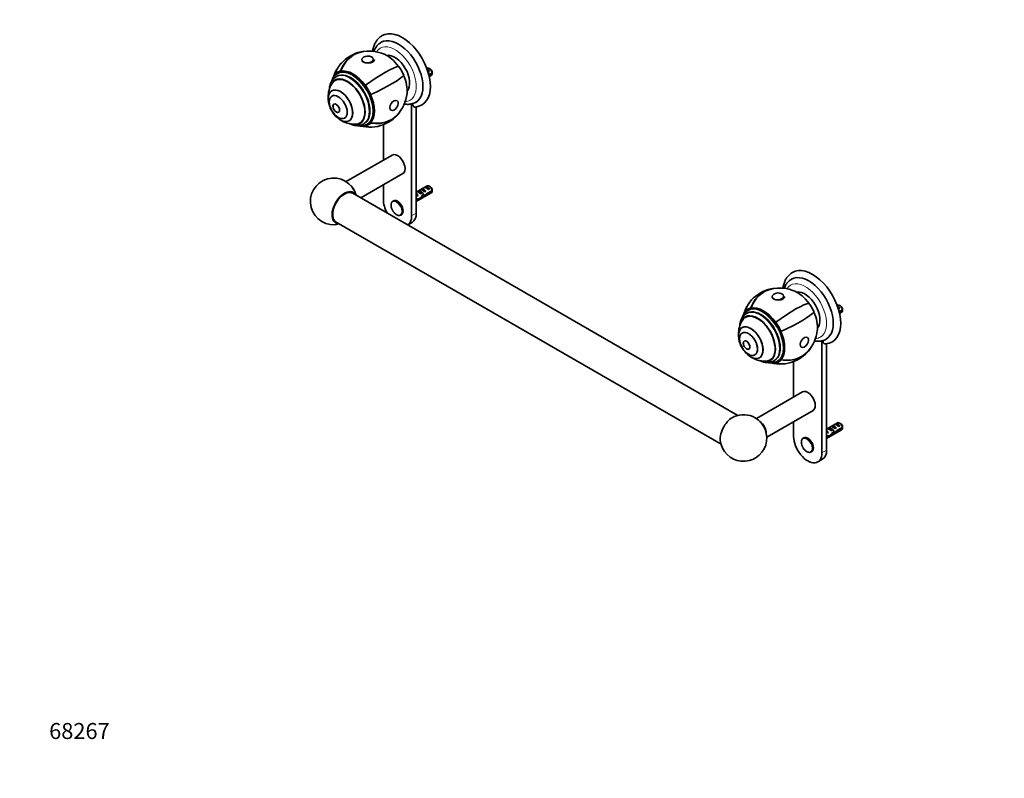
# Model space of a CAD drawing. Units: millimetres. Extents: x 0 to 1478, y 0 to 1758.
# Drawn here: x 0 to 739, y 0 to 569 of the extents above; entities that cross this region are included whole.
import ezdxf
from ezdxf import colors
from ezdxf.entities.mleader import LeaderData, LeaderLine
from ezdxf.math import Vec2, Vec3

# ---------------------------------------------------------------- set-up
doc = ezdxf.new("R2010")
doc.units = ezdxf.units.MM
doc.layers.add('DV5_Défaut', color=7, linetype='Continuous')
doc.layers.add('Défaut', color=7, linetype='Continuous')

# ---------------------------------------------------------------- blocks, each defined once
blk = doc.blocks.new('_DOT')
at = {"color": 0}
blk.add_line((0, 0), (-1, 0), dxfattribs=at)
at = {"color": 0, "const_width": 0.333}
blk.add_lwpolyline([(-0.1665, 0, 1), (0.1665, 0, 1)], format="xyb", close=True, dxfattribs=at)
blk = doc.blocks.new('SE4')
at = {"layer": 'DV5_Défaut', "color": 7, "linetype": 'Continuous', "lineweight": 35}
for p, q in [((305.93, 532.76), (305.63, 532.59)), ((308.27, 532.13), (307.43, 532.62)), ((236.88, 528.55), (237.1, 528.25)), ((237.03, 528.35), (237.1, 528.25)), ((238.13, 526.89), (237.53, 526.55)), ((239.15, 529.21), (238.44, 528.81)), ((240.86, 530.85), (241.01, 530.51)), ((240.96, 530.62), (241.01, 530.51)), ((306.09, 531.3), (307.56, 530.46)), ((306.85, 530.05), (307.56, 530.46)), ((309.52, 529.37), (307.09, 527.97)), ((307.27, 527.25), (309.52, 528.55)), ((307.4, 526.69), (308.93, 527.57)), ((238.07, 524.55), (236.66, 523.73)), ((259.44, 520.12), (259.29, 519.95)), ((259.34, 520.01), (259.29, 519.95)), ((234.26, 516), (234.22, 515.98)), ((263.42, 513.23), (263.2, 513.18)), ((263.27, 513.2), (263.2, 513.18)), ((235.89, 505.97), (235.86, 505.95)), ((294.13, 422.06), (294.13, 506.16)), ((297.67, 424.1), (297.67, 503.95)), ((239.36, 499.89), (239.39, 499.91)), ((247.22, 493.46), (247.26, 493.48)), ((255.16, 491.69), (256.57, 492.51)), ((258.03, 491.04), (258.63, 491.39)), ((259.34, 489.7), (259.29, 489.82)), ((259.44, 489.48), (259.29, 489.82)), ((260.44, 490.7), (261.15, 491.11)), ((263.27, 491.98), (263.2, 492.08)), ((263.42, 491.77), (263.2, 492.08)), ((272.92, 490.53), (272.92, 463.96)), ((279.53, 467.77), (244.93, 447.8)), ((255.94, 435.68), (287.53, 453.92)), ((272.92, 445.48), (272.92, 434.31)), ((305.93, 444.58), (297.67, 439.81)), ((304.04, 443.49), (304.75, 443.9)), ((304.75, 443.9), (307.56, 442.28)), ((308.27, 443.94), (307.43, 444.43)), ((538.85, 272.34), (250, 439.11)), ((297.67, 432.89), (308.93, 439.39)), ((298.36, 438.51), (298.2, 438.49)), ((298.36, 438.51), (298.2, 438.42)), ((298.2, 438.42), (298.2, 437.88)), ((298.2, 437.88), (299.07, 437.38)), ((298.39, 440.22), (299.09, 440.63)), ((298.46, 437.03), (299.07, 437.38)), ((299.09, 440.63), (301.9, 439.01)), ((301.19, 438.6), (301.9, 439.01)), ((301.21, 441.86), (301.92, 442.26)), ((302.51, 436.64), (301.9, 436.99)), ((301.92, 442.26), (304.73, 440.64)), ((303.07, 437.32), (303.94, 436.81)), ((304.02, 440.24), (304.73, 440.64)), ((305.44, 438.01), (304.88, 438.33)), ((309.52, 441.19), (305.34, 438.77)), ((305.44, 438.01), (309.52, 440.37)), ((306.85, 441.87), (307.56, 442.28)), ((280.53, 433.38), (280.07, 433.12)), ((298.66, 434.92), (297.67, 434.34)), ((297.67, 433.53), (298.51, 434.01)), ((298.51, 434.01), (297.8, 434.42)), ((298.75, 434.77), (299.7, 434.22)), ((286.07, 422.73), (286.53, 422.99)), ((237.5, 417.46), (526.35, 250.69)), ((291.23, 415.31), (294.56, 417.24)), ((613.87, 354.97), (613.58, 354.8)), ((616.22, 354.33), (615.37, 354.82)), ((544.83, 350.76), (545.05, 350.45)), ((544.97, 350.56), (545.05, 350.45)), ((546.08, 349.1), (545.48, 348.76)), ((547.1, 351.42), (546.39, 351.01)), ((548.8, 353.05), (548.96, 352.71)), ((548.91, 352.83), (548.96, 352.71)), ((614.04, 353.51), (615.5, 352.67)), ((614.79, 352.26), (615.5, 352.67)), ((617.46, 351.57), (615.04, 350.17)), ((615.22, 349.46), (617.46, 350.76)), ((615.35, 348.9), (616.87, 349.78)), ((546.02, 346.76), (544.6, 345.94)), ((567.39, 342.33), (567.23, 342.16)), ((567.28, 342.22), (567.23, 342.16)), ((542.21, 338.21), (542.17, 338.19)), ((571.36, 335.44), (571.14, 335.39)), ((571.22, 335.4), (571.14, 335.39)), ((543.83, 328.18), (543.8, 328.16)), ((602.08, 244.27), (602.08, 328.37)), ((605.61, 246.31), (605.61, 326.16)), ((547.3, 322.1), (547.33, 322.11)), ((555.17, 315.67), (555.21, 315.69)), ((563.1, 313.9), (564.52, 314.72)), ((565.98, 313.25), (566.58, 313.6)), ((567.28, 311.91), (567.23, 312.03)), ((567.39, 311.69), (567.23, 312.03)), ((568.39, 312.91), (569.1, 313.32)), ((571.22, 314.18), (571.14, 314.28)), ((571.36, 313.98), (571.14, 314.28)), ((580.86, 312.74), (580.86, 286.17)), ((587.47, 289.98), (552.86, 270)), ((560.7, 256.05), (595.47, 276.13)), ((580.86, 267.69), (580.86, 256.52)), ((613.87, 266.79), (605.61, 262.02)), ((611.99, 265.7), (612.69, 266.1)), ((612.69, 266.1), (615.5, 264.48)), ((616.22, 266.15), (615.37, 266.64)), ((605.61, 255.09), (616.87, 261.59)), ((606.3, 260.72), (606.14, 260.7)), ((606.3, 260.72), (606.14, 260.62)), ((606.14, 260.62), (606.14, 260.09)), ((606.14, 260.09), (607.02, 259.59)), ((606.33, 262.43), (607.04, 262.84)), ((606.41, 259.24), (607.02, 259.59)), ((607.04, 262.84), (609.84, 261.22)), ((609.14, 260.81), (609.84, 261.22)), ((609.16, 264.06), (609.87, 264.47)), ((610.46, 258.84), (609.85, 259.2)), ((609.87, 264.47), (612.67, 262.85)), ((611.01, 259.53), (611.89, 259.02)), ((611.97, 262.44), (612.67, 262.85)), ((613.38, 260.22), (612.83, 260.54)), ((617.46, 263.39), (613.28, 260.98)), ((613.38, 260.22), (617.46, 262.58)), ((614.79, 264.08), (615.5, 264.48)), ((588.47, 255.59), (588.02, 255.33)), ((606.6, 257.12), (605.61, 256.55)), ((605.61, 255.74), (606.45, 256.22)), ((606.45, 256.22), (605.75, 256.63)), ((606.7, 256.98), (607.65, 256.43)), ((594.02, 244.94), (594.47, 245.2)), ((598.97, 237.4), (602.51, 239.44))]:
    blk.add_line(p, q, dxfattribs=at)
at = {"layer": 'DV5_Défaut', "color": 7, "linetype": 'Continuous', "lineweight": 18}
for p, q in [((297.67, 438.8), (298.2, 438.49)), ((297.67, 424.1), (294.13, 422.06)), ((605.61, 261.01), (606.14, 260.7)), ((605.61, 246.31), (602.08, 244.27))]:
    blk.add_line(p, q, dxfattribs=at)
at = {"layer": 'DV5_Défaut', "color": 7, "linetype": 'Continuous', "lineweight": 35}
for centre, radius, start, end in [((262.38, 517.22), 28.7, 103.01695, 136.98305), ((262.38, 517.22), 28.5, 66.49, 103.01695), ((262.38, 517.22), 28.5, 146.21991, 163.14116), ((266.45, 528.98), 43.07, 0.52002, 1.83947), ((266.45, 528.16), 43.07, 0.52002, 1.59507), ((251.75, 511.08), 20.26, 149.95656, 180), ((251.75, 511.08), 20.26, 180, 183.9324), ((262.38, 517.22), 28.5, 316.98305, 353.51), ((251.75, 511.08), 20.3, 190.16286, 229.83714), ((293.96, 507.9), 1.78, 266.53313, 282.91324), ((292.07, 515.98), 10.07, 283.21777, 300.75399), ((295.6, 516.62), 12.86, 275.4437, 299.86358), ((262.38, 517.22), 28.7, 283.01695, 316.98305), ((251.75, 511.08), 20.26, 236.0676, 270.04344), ((262.38, 517.22), 28.5, 256.49239, 273.78009), ((235.62, 432.98), 17.5, 15.58469, 284.41531), ((266.45, 440.79), 43.07, 0.52002, 1.83947), ((266.45, 439.98), 43.07, 0.52002, 1.59507), ((570.32, 339.43), 28.7, 103.01695, 136.98305), ((570.32, 339.43), 28.5, 66.49, 103.01695), ((570.32, 339.43), 28.5, 146.21991, 163.14116), ((574.4, 351.18), 43.07, 0.52002, 1.83947), ((574.4, 350.37), 43.07, 0.52002, 1.59507), ((559.69, 333.29), 20.26, 149.95656, 180), ((559.69, 333.29), 20.26, 180, 183.9324), ((570.32, 339.43), 28.5, 316.98305, 353.51), ((559.69, 333.29), 20.3, 190.16286, 229.83714), ((601.9, 330.11), 1.78, 266.53313, 282.91324), ((600.02, 338.19), 10.07, 283.21777, 300.75399), ((603.54, 338.83), 12.86, 275.4437, 299.86358), ((570.32, 339.43), 28.7, 283.01695, 316.98305), ((559.69, 333.29), 20.26, 236.0676, 270.04344), ((570.32, 339.43), 28.5, 256.49239, 273.78009), ((543.21, 255.39), 17.5, 186.40593, 60), ((543.21, 255.39), 17.5, 60, 113.59407), ((574.4, 263), 43.07, 0.52002, 1.83947), ((574.4, 262.19), 43.07, 0.52002, 1.59507)]:
    blk.add_arc(centre, radius, start, end, dxfattribs=at)
for centre, major_axis, ratio, start_param, end_param in [((284.23, 529.84), (-13, 22.52), 0.57735, 3.141064, 6.28266), ((287.06, 531.47), (-15, 25.98), 0.57735, 3.138554, 6.286336), ((262.38, 517.22), (6.46, -27.96), 0.804092, 2.942038, 4.029031), ((262.38, 517.22), (6.42, -27.77), 0.804092, 3.141593, 4.034339), ((275.61, 524.86), (-10.75, 18.62), 0.57735, 4.892401, 5.62043), ((281.55, 528.29), (7.87, -13.64), 0.57735, 0.196525, 2.945067), ((262.38, 517.22), (20.98, -19.58), 0.804092, 3.141593, 3.547411), ((250.15, 510.16), (11, -19.05), 0.57735, 0, 3.141593), ((261.46, 539.41), (4.8, 0), 0.57735, 3.141593, 6.283185), ((262.38, 517.22), (23.27, 16.79), 0.141783, 0.238052, 1.59471), ((275.61, 524.86), (-10.88, 18.85), 0.57735, 4.537856, 4.886922), ((307.43, 530.17), (1.5, -2.6), 0.57735, 0.952846, 3.141593), ((308.27, 530.66), (0.9, -1.56), 0.57735, 1.066878, 2.356194), ((245.91, 507.71), (9.45, -16.37), 0.57735, 0, 3.737753), ((245.91, 507.71), (9.45, -16.37), 0.57735, 0, 3.735601), ((245.91, 507.71), (9.25, -16.02), 0.57735, 0, 3.462818), ((250.15, 510.16), (-11.33, 19.62), 0.57735, 0.174533, 0.39351), ((250.15, 510.16), (11.45, -19.84), 0.57735, 2.96706, 3.316126), ((250.15, 510.16), (11.26, -19.51), 0.57735, 2.96706, 3.316126), ((250.15, 510.16), (11.26, -19.51), 0.57735, 2.96706, 3.316126), ((247.32, 508.53), (9.25, -16.02), 0.57735, 3.075037, 3.141593), ((248.38, 509.14), (10.25, -17.75), 0.57735, 0, 3.141593), ((249.44, 509.75), (11, -19.05), 0.57735, 3.13162, 3.141593), ((250.15, 510.16), (-11.33, 19.62), 0.57735, 4.886922, 6.108652), ((262.38, 517.22), (26.18, 11.76), 0.141783, 4.688475, 6.045134), ((275.61, 524.86), (10.75, -18.62), 0.57735, 0.662755, 1.390785), ((306.15, 529.43), (-1.5, 2.6), 0.57735, 4.775053, 5.648081), ((306.66, 529.72), (-2.66, 1.93), 0.115702, 4.723481, 4.891272), ((307.43, 530.17), (-1.5, 2.6), 0.57735, 3.141593, 3.759543), ((240.76, 504.74), (-6.5, 11.26), 0.57735, 3.141593, 6.283185), ((247.32, 508.53), (9.45, -16.37), 0.57735, 3.216489, 3.358029), ((250.15, 510.16), (-11.26, 19.51), 0.57735, 4.537856, 4.886922), ((250.15, 510.16), (-11.26, 19.51), 0.57735, 4.537856, 4.886922), ((250.15, 510.16), (-11.45, 19.84), 0.57735, 4.537856, 4.886922), ((240.72, 504.72), (6.5, -11.26), 0.57735, 0, 4.153901), ((250.15, 510.16), (11.33, -19.62), 0.57735, 0.174533, 1.396263), ((283.17, 529.23), (12.83, -22.22), 0.57735, 5.938533, 6.126881), ((240.72, 504.72), (6.5, -11.26), 0.57735, 5.270877, 6.283185), ((262.38, 517.22), (-20.84, 19.44), 0.804092, 2.248846, 3.141593), ((262.38, 517.22), (-20.98, 19.58), 0.804092, 2.254154, 3.341147), ((245.91, 507.71), (9.45, -16.37), 0.57735, 5.687025, 6.283185), ((245.91, 507.71), (9.45, -16.37), 0.57735, 5.689177, 6.283185), ((245.91, 507.71), (9.25, -16.02), 0.57735, 5.96196, 6.283185), ((247.32, 508.53), (9.45, -16.37), 0.57735, 6.066748, 6.208289), ((250.15, 510.16), (11.33, -19.62), 0.57735, 5.904069, 6.108652), ((247.32, 508.53), (9.25, -16.02), 0.57735, 0, 0.06297), ((250.15, 510.16), (-11.26, 19.51), 0.57735, 2.96706, 3.316126), ((250.15, 510.16), (-11.26, 19.51), 0.57735, 2.96706, 3.316126), ((250.15, 510.16), (-11.45, 19.84), 0.57735, 2.96706, 3.316126), ((262.38, 517.22), (-6.46, 27.96), 0.804092, 2.735775, 3.141593), ((249.44, 509.75), (11, -19.05), 0.57735, 6.273498, 6.283185), ((283.53, 460.85), (4, -6.93), 0.57735, 0, 3.141593), ((246.76, 439.62), (4, -6.93), 0.57735, 1.243111, 2.03557), ((306.66, 441.54), (-2.66, 1.93), 0.115702, 4.723481, 6.168949), ((306.15, 441.25), (-1.5, 2.6), 0.57735, 4.775053, 6.220521), ((307.43, 441.98), (1.5, -2.6), 0.57735, 0.952846, 3.141593), ((308.27, 442.47), (0.9, -1.56), 0.57735, 1.066878, 2.356194), ((243.75, 428.29), (6.25, 10.83), 0.57735, 0, 3.141593), ((243.75, 428.29), (6.6, 11.42), 0.57735, 0, 3.466681), ((243.75, 428.29), (6.6, 11.42), 0.57735, 5.958097, 6.283185), ((300.02, 444.48), (3.63, 6.29), 0.57735, 3.4478, 3.565492), ((302.66, 439.23), (-5.42, 0.09), 0.238952, 0.405686, 0.658366), ((300.02, 444.48), (3.28, 5.69), 0.57735, 3.397247, 3.525106), ((298.61, 436.9), (-2.96, 1.75), 0.010512, -1.514056, -1.239771), ((297.67, 436.35), (-1.5, 2.6), 0.57735, 4.775053, 5.245107), ((301, 438.27), (-2.66, 1.93), 0.115702, 4.723481, 6.168949), ((300.5, 437.98), (-1.5, 2.6), 0.57735, 4.775053, 6.220521), ((300.54, 438.01), (-6.05, -5.73), 0.282797, 1.174727, 1.629027), ((298.46, 436.81), (6.05, 5.73), 0.282797, 4.693365, 5.136135), ((303.83, 439.91), (-2.66, 1.93), 0.115702, 4.723481, 6.168949), ((303.32, 439.62), (-1.5, 2.6), 0.57735, 4.775053, 6.220521), ((302.01, 438.86), (5.22, -0.24), 0.23758, 4.802041, 5.141878), ((300.27, 437.85), (5.22, -0.24), 0.23758, -1.11563, -0.779706), ((304.58, 440.34), (-7.57, -6.62), 0.231198, 1.287888, 1.482042), ((302.01, 438.86), (7.57, 6.62), 0.231198, -1.492103, -1.324655), ((307.43, 441.98), (-1.5, 2.6), 0.57735, 3.141593, 3.759543), ((283.53, 428.19), (-7.5, 12.99), 0.57735, 0.785398, 1.544342), ((283.07, 427.92), (3, -5.2), 0.57735, 3.119803, 3.141593), ((283.53, 428.19), (3, -5.2), 0.57735, 0, 3.141593), ((295.62, 435.17), (5.22, -0.24), 0.23758, -0.973859, -0.66133), ((297.36, 436.17), (5.22, -0.24), 0.23758, -1.308756, -1.038374), ((283.53, 428.19), (-7.5, 12.99), 0.57735, 3.168047, 3.926991), ((287.06, 430.23), (-7.5, 12.99), 0.57735, 3.141593, 3.926991), ((592.18, 352.05), (-13, 22.52), 0.57735, 3.141064, 6.28266), ((595.01, 353.68), (-15, 25.98), 0.57735, 3.138554, 6.286336), ((570.32, 339.43), (6.46, -27.96), 0.804092, 2.942038, 4.029031), ((570.32, 339.43), (6.42, -27.77), 0.804092, 3.141593, 4.034339), ((583.55, 347.07), (-10.75, 18.62), 0.57735, 4.892401, 5.62043), ((589.49, 350.5), (7.88, -13.64), 0.57735, 0.196525, 2.945067), ((570.32, 339.43), (20.98, -19.58), 0.804092, 3.141593, 3.547411), ((558.1, 332.37), (11, -19.05), 0.57735, 0, 3.141593), ((569.41, 361.61), (4.8, 0), 0.57735, 3.141593, 6.283185), ((570.32, 339.43), (23.27, 16.79), 0.141783, 0.238052, 1.59471), ((583.55, 347.07), (-10.88, 18.85), 0.57735, 4.537856, 4.886922), ((615.37, 352.37), (1.5, -2.6), 0.57735, 0.952846, 3.141593), ((553.85, 329.92), (9.45, -16.37), 0.57735, 0, 3.737753), ((553.85, 329.92), (9.45, -16.37), 0.57735, 0, 3.735601), ((553.85, 329.92), (9.25, -16.02), 0.57735, 0, 3.462818), ((558.1, 332.37), (-11.33, 19.62), 0.57735, 0.174533, 0.39351), ((558.1, 332.37), (11.45, -19.84), 0.57735, 2.96706, 3.316126), ((558.1, 332.37), (11.26, -19.51), 0.57735, 2.96706, 3.316126), ((558.1, 332.37), (11.26, -19.51), 0.57735, 2.96706, 3.316126), ((556.33, 331.35), (10.25, -17.75), 0.57735, 0, 3.141593), ((557.39, 331.96), (11, -19.05), 0.57735, 3.13162, 3.141593), ((558.1, 332.37), (-11.33, 19.62), 0.57735, 4.886922, 6.108652), ((570.32, 339.43), (26.18, 11.76), 0.141783, 4.688475, 6.045134), ((583.55, 347.07), (10.75, -18.62), 0.57735, 0.662755, 1.390785), ((614.1, 351.64), (-1.5, 2.6), 0.57735, 4.775053, 5.648081), ((614.6, 351.93), (-2.66, 1.93), 0.115702, 4.723481, 4.891272), ((616.22, 352.86), (0.9, -1.56), 0.57735, 1.066878, 2.356194), ((615.37, 352.37), (-1.5, 2.6), 0.57735, 3.141593, 3.759543), ((548.71, 326.95), (-6.5, 11.26), 0.57735, 3.141593, 6.283185), ((555.27, 330.74), (9.45, -16.37), 0.57735, 3.216489, 3.358029), ((555.27, 330.74), (9.25, -16.02), 0.57735, 3.075037, 3.141593), ((558.1, 332.37), (-11.26, 19.51), 0.57735, 4.537856, 4.886922), ((558.1, 332.37), (-11.26, 19.51), 0.57735, 4.537856, 4.886922), ((558.1, 332.37), (-11.45, 19.84), 0.57735, 4.537856, 4.886922), ((548.67, 326.93), (6.5, -11.26), 0.57735, 0, 4.153901), ((558.1, 332.37), (11.33, -19.62), 0.57735, 0.174533, 1.396263), ((591.12, 351.44), (12.83, -22.22), 0.57735, 5.938533, 6.126881), ((548.67, 326.93), (6.5, -11.26), 0.57735, 5.270877, 6.283185), ((570.32, 339.43), (-20.84, 19.44), 0.804092, 2.248846, 3.141593), ((570.32, 339.43), (-20.98, 19.58), 0.804092, 2.254154, 3.341147), ((553.85, 329.92), (9.45, -16.37), 0.57735, 5.687025, 6.283185), ((553.85, 329.92), (9.45, -16.37), 0.57735, 5.689177, 6.283185), ((553.85, 329.92), (9.25, -16.02), 0.57735, 5.96196, 6.283185), ((555.27, 330.74), (9.45, -16.37), 0.57735, 6.066748, 6.208289), ((558.1, 332.37), (11.33, -19.62), 0.57735, 5.904069, 6.108652), ((555.27, 330.74), (9.25, -16.02), 0.57735, 0, 0.066555), ((558.1, 332.37), (-11.26, 19.51), 0.57735, 2.96706, 3.316126), ((558.1, 332.37), (-11.26, 19.51), 0.57735, 2.96706, 3.316126), ((558.1, 332.37), (-11.45, 19.84), 0.57735, 2.96706, 3.316126), ((570.32, 339.43), (-6.46, 27.96), 0.804092, 2.735775, 3.141593), ((557.39, 331.96), (11, -19.05), 0.57735, 6.273498, 6.283185), ((591.47, 283.05), (4, -6.93), 0.57735, 0, 3.141593), ((535.08, 260.09), (-6.6, -11.42), 0.57735, 3.805837, 5.61894), ((554.7, 261.82), (4, -6.93), 0.57735, 0.842195, 2.197043), ((614.1, 263.46), (-1.5, 2.6), 0.57735, 4.775053, 6.220521), ((615.37, 264.19), (1.5, -2.6), 0.57735, 0.952846, 3.141593), ((616.22, 264.68), (0.9, -1.56), 0.57735, 1.066878, 2.356194), ((607.96, 266.69), (3.63, 6.29), 0.57735, 3.4478, 3.565492), ((610.6, 261.44), (-5.42, 0.09), 0.238952, 0.405686, 0.658366), ((607.96, 266.69), (3.28, 5.69), 0.57735, 3.397247, 3.525106), ((606.56, 259.1), (-2.96, 1.75), 0.010512, -1.514056, -1.239771), ((605.61, 258.56), (-1.5, 2.6), 0.57735, 4.775053, 5.245107), ((608.94, 260.48), (-2.66, 1.93), 0.115702, 4.723481, 6.168949), ((608.44, 260.19), (-1.5, 2.6), 0.57735, 4.775053, 6.220521), ((608.49, 260.22), (-6.05, -5.73), 0.282797, 1.174727, 1.629027), ((606.4, 259.01), (6.05, 5.73), 0.282797, 4.693365, 5.136135), ((611.77, 262.11), (-2.66, 1.93), 0.115702, 4.723481, 6.168949), ((611.27, 261.82), (-1.5, 2.6), 0.57735, 4.775053, 6.220521), ((609.95, 261.06), (5.22, -0.24), 0.23758, 4.802041, 5.141878), ((608.22, 260.06), (5.22, -0.24), 0.23758, -1.11563, -0.779706), ((612.53, 262.55), (-7.57, -6.62), 0.231198, 1.287888, 1.482042), ((614.6, 263.75), (-2.66, 1.93), 0.115702, 4.723481, 6.168949), ((609.95, 261.06), (7.57, 6.62), 0.231198, -1.492103, -1.324655), ((615.37, 264.19), (-1.5, 2.6), 0.57735, 3.141593, 3.759543), ((591.47, 250.39), (-7.5, 12.99), 0.57735, 0.785398, 3.926991), ((591.02, 250.13), (3, -5.2), 0.57735, 3.119803, 3.141593), ((591.47, 250.39), (3, -5.2), 0.57735, 0, 3.141593), ((603.57, 257.38), (5.22, -0.24), 0.23758, -0.973859, -0.66133), ((605.31, 258.38), (5.22, -0.24), 0.23758, -1.308756, -1.038374), ((595.01, 252.43), (-7.5, 12.99), 0.57735, 3.141593, 3.926991)]:
    blk.add_ellipse(centre, major_axis=major_axis, ratio=ratio, start_param=start_param, end_param=end_param, dxfattribs=at)
at = {"layer": 'DV5_Défaut', "color": 7, "linetype": 'Continuous', "lineweight": 18}
for centre, major_axis, start_param, end_param in [((281.76, 528.41), (11.25, -19.49), 0, 3.432879), ((249.44, 509.75), (11, -19.05), 0, 3.13162), ((247.78, 508.79), (10.25, -17.75), 0, 3.141704), ((281.76, 528.41), (11.25, -19.49), 5.991899, 6.283185), ((247.78, 508.79), (10.25, -17.75), 6.282818, 6.283185), ((283.07, 427.92), (3, -5.2), 0.013196, 3.119803), ((589.7, 350.62), (11.25, -19.49), 0, 3.432879), ((555.73, 331), (10.25, -17.75), 0, 3.141704), ((557.39, 331.96), (11, -19.05), 0, 3.13162), ((589.7, 350.62), (11.25, -19.49), 5.991899, 6.283185), ((555.73, 331), (10.25, -17.75), 6.282818, 6.283185), ((591.02, 250.13), (3, -5.2), 0.013196, 3.119803)]:
    blk.add_ellipse(centre, major_axis=major_axis, ratio=0.57735, start_param=start_param, end_param=end_param, dxfattribs=at)
at = {"layer": 'DV5_Défaut', "color": 7, "linetype": 'Continuous', "lineweight": 35}
for centre, major_axis, ratio in [((261.1, 539.45), (-4.23, -0.24), 0.613066), ((239.06, 503.76), (4.75, -8.23), 0.57735), ((239.09, 503.78), (4.75, -8.23), 0.57735), ((237.61, 502.92), (1.75, -3.03), 0.57735), ((237.64, 502.94), (1.75, -3.03), 0.57735), ((280.99, 505), (2.33, 3.54), 0.613066), ((569.05, 361.66), (-4.23, -0.24), 0.613066), ((547.01, 325.97), (4.75, -8.23), 0.57735), ((547.04, 325.99), (4.75, -8.23), 0.57735), ((545.55, 325.13), (1.75, -3.03), 0.57735), ((545.58, 325.15), (1.75, -3.03), 0.57735), ((588.94, 327.21), (2.33, 3.54), 0.613066)]:
    blk.add_ellipse(centre, major_axis=major_axis, ratio=ratio, dxfattribs=at)
at = {"layer": 'DV5_Défaut', "color": 7, "linetype": 'Continuous', "lineweight": 18}
for centre in [(282.74, 427.73), (590.68, 249.94)]:
    blk.add_ellipse(centre, major_axis=(2.83, -4.9), ratio=0.57735, dxfattribs=at)
at = {"layer": 'DV5_Défaut', "color": 7, "linetype": 'Continuous', "lineweight": 35}
for points, knots in [([(272.01, 557.41), (271.64, 557.19), (270.97, 556.78), (269.93, 555.94), (268.95, 554.97), (268.06, 553.89), (267.27, 552.7), (266.57, 551.4), (265.98, 550), (265.49, 548.51), (265.13, 547.01), (264.96, 546), (264.9, 545.53)], [0, 0, 0, 0, 0.084957, 0.184288, 0.283869, 0.384223, 0.485798, 0.588925, 0.693779, 0.800358, 0.908495, 1, 1, 1, 1]), ([(271.24, 552.36), (270.85, 552.12), (270.19, 551.71), (269.2, 550.88), (268.31, 549.95), (267.51, 548.91), (266.8, 547.77), (266.24, 546.61), (265.94, 545.81), (265.81, 545.45)], [0, 0, 0, 0, 0.1410808, 0.2859288, 0.431252, 0.5779212, 0.726655, 0.8779411, 1, 1, 1, 1]), ([(237.54, 526.54), (237.26, 526.37), (236.72, 526.05), (235.89, 525.36), (235.1, 524.52), (234.39, 523.57), (233.79, 522.52), (233.29, 521.37), (232.9, 520.13), (232.61, 518.8), (232.49, 517.75), (232.45, 517.16), (232.44, 517.04)], [0, 0, 0, 0, 0.0822657, 0.1885768, 0.2951509, 0.4028233, 0.5122805, 0.6239718, 0.7380352, 0.8542761, 0.9722343, 1, 1, 1, 1]), ([(238.58, 528.86), (238.43, 528.78), (237.99, 528.56), (237.26, 528), (236.44, 527.24), (235.71, 526.35), (235.08, 525.35), (234.56, 524.27), (234.28, 523.5), (234.16, 523.12)], [0, 0, 0, 0, 0.0645, 0.21998, 0.375476, 0.531812, 0.689679, 0.849456, 1, 1, 1, 1]), ([(288.59, 506.07), (288.74, 506.04), (289.38, 505.93), (290.18, 505.82), (290.76, 505.82), (290.9, 505.82)], [0, 0, 0, 0, 0.190448, 0.824243, 1, 1, 1, 1]), ([(294.91, 506.39), (294.91, 506.16), (294.92, 505.93), (294.98, 505.51), (295.03, 505.3), (295.15, 504.92), (295.23, 504.75), (295.41, 504.44), (295.52, 504.3), (295.77, 504.07), (295.91, 503.98), (296.14, 503.88), (296.22, 503.86), (296.39, 503.82), (296.47, 503.81), (296.64, 503.8), (296.71, 503.81), (296.79, 503.81)], [0, 0, 0, 0, 0.155975, 0.155975, 0.311949, 0.311949, 0.467924, 0.467924, 0.623899, 0.623899, 0.779873, 0.779873, 0.857861, 0.857861, 0.935848, 0.935848, 1, 1, 1, 1]), ([(247.15, 491.44), (247.59, 491.21), (248.47, 490.81), (249.81, 490.33), (251.16, 490), (252.48, 489.83), (253.76, 489.8), (255, 489.93), (256.17, 490.21), (257.2, 490.59), (257.75, 490.9), (258.02, 491.05)], [0, 0, 0, 0, 0.118089, 0.238022, 0.357149, 0.47476, 0.590187, 0.703011, 0.813203, 0.92113, 1, 1, 1, 1]), ([(253.42, 489.82), (253.54, 489.8), (254.09, 489.68), (255.06, 489.55), (256.3, 489.52), (257.49, 489.64), (258.62, 489.89), (259.58, 490.24), (260.08, 490.52), (260.31, 490.65)], [0, 0, 0, 0, 0.047379, 0.220607, 0.392318, 0.56202, 0.729464, 0.894783, 1, 1, 1, 1]), ([(280.16, 433.15), (280.03, 433.08), (279.75, 432.93), (279.37, 432.54), (279.04, 432.01), (278.81, 431.39), (278.69, 430.68), (278.67, 429.9), (278.77, 429.07), (278.97, 428.2), (279.26, 427.34), (279.6, 426.6), (279.83, 426.21), (279.92, 426.06)], [0, 0, 0, 0, 0.064643, 0.157816, 0.25144, 0.347228, 0.445488, 0.545395, 0.645925, 0.746361, 0.846582, 0.946629, 1, 1, 1, 1]), ([(279.92, 426.06), (280, 425.92), (280.21, 425.54), (280.68, 424.9), (281.28, 424.21), (281.92, 423.61), (282.6, 423.11), (283.3, 422.73), (284, 422.49), (284.69, 422.38), (285.33, 422.43), (285.82, 422.57), (286.04, 422.72), (286.11, 422.77)], [0, 0, 0, 0, 0.047288, 0.148783, 0.250422, 0.352341, 0.454669, 0.557478, 0.660656, 0.763388, 0.864339, 0.962331, 1, 1, 1, 1]), ([(579.95, 379.62), (579.58, 379.4), (578.91, 378.99), (577.88, 378.15), (576.9, 377.18), (576.01, 376.1), (575.21, 374.91), (574.51, 373.61), (573.92, 372.21), (573.43, 370.72), (573.07, 369.22), (572.91, 368.21), (572.84, 367.74)], [0, 0, 0, 0, 0.084957, 0.184288, 0.283869, 0.384223, 0.485798, 0.588925, 0.693779, 0.800358, 0.908495, 1, 1, 1, 1]), ([(579.19, 374.57), (578.8, 374.33), (578.14, 373.92), (577.15, 373.09), (576.25, 372.16), (575.45, 371.12), (574.75, 369.98), (574.19, 368.81), (573.88, 368.02), (573.76, 367.66)], [0, 0, 0, 0, 0.141081, 0.285929, 0.431252, 0.577921, 0.726655, 0.877941, 1, 1, 1, 1]), ([(545.48, 348.74), (545.2, 348.58), (544.66, 348.26), (543.83, 347.56), (543.04, 346.73), (542.34, 345.78), (541.74, 344.73), (541.24, 343.58), (540.84, 342.34), (540.56, 341.01), (540.43, 339.96), (540.39, 339.36), (540.38, 339.25)], [0, 0, 0, 0, 0.082266, 0.188577, 0.295151, 0.402823, 0.512281, 0.623972, 0.738035, 0.854276, 0.972234, 1, 1, 1, 1]), ([(546.52, 351.07), (546.37, 350.99), (545.94, 350.77), (545.2, 350.21), (544.39, 349.45), (543.66, 348.55), (543.03, 347.56), (542.5, 346.48), (542.22, 345.71), (542.1, 345.33)], [0, 0, 0, 0, 0.0645, 0.21998, 0.375476, 0.531812, 0.689679, 0.849456, 1, 1, 1, 1]), ([(596.54, 328.28), (596.68, 328.25), (597.32, 328.14), (598.12, 328.03), (598.7, 328.03), (598.85, 328.03)], [0, 0, 0, 0, 0.190448, 0.824243, 1, 1, 1, 1]), ([(602.86, 328.6), (602.86, 328.37), (602.87, 328.14), (602.93, 327.71), (602.97, 327.51), (603.09, 327.13), (603.17, 326.95), (603.35, 326.64), (603.46, 326.51), (603.71, 326.28), (603.85, 326.19), (604.08, 326.09), (604.16, 326.06), (604.33, 326.03), (604.42, 326.02), (604.58, 326.01), (604.66, 326.01), (604.74, 326.02)], [0, 0, 0, 0, 0.155975, 0.155975, 0.311949, 0.311949, 0.467924, 0.467924, 0.623899, 0.623899, 0.779873, 0.779873, 0.857861, 0.857861, 0.935848, 0.935848, 1, 1, 1, 1]), ([(555.1, 313.64), (555.53, 313.42), (556.42, 313.01), (557.76, 312.54), (559.1, 312.21), (560.42, 312.03), (561.71, 312.01), (562.95, 312.14), (564.11, 312.42), (565.14, 312.8), (565.69, 313.1), (565.96, 313.26)], [0, 0, 0, 0, 0.1180895, 0.2380225, 0.3571486, 0.4747601, 0.5901871, 0.7030106, 0.8132033, 0.9211304, 1, 1, 1, 1]), ([(561.37, 312.03), (561.49, 312), (562.03, 311.89), (563, 311.76), (564.24, 311.73), (565.44, 311.85), (566.56, 312.1), (567.53, 312.45), (568.03, 312.73), (568.26, 312.86)], [0, 0, 0, 0, 0.047379, 0.220607, 0.392318, 0.56202, 0.729464, 0.894783, 1, 1, 1, 1]), ([(588.1, 255.36), (587.97, 255.29), (587.7, 255.14), (587.32, 254.74), (586.99, 254.22), (586.76, 253.6), (586.63, 252.89), (586.62, 252.11), (586.71, 251.27), (586.91, 250.41), (587.21, 249.55), (587.54, 248.81), (587.77, 248.42), (587.87, 248.26)], [0, 0, 0, 0, 0.064643, 0.157816, 0.25144, 0.347228, 0.445488, 0.545395, 0.645925, 0.746361, 0.846582, 0.946629, 1, 1, 1, 1]), ([(587.87, 248.26), (587.95, 248.12), (588.16, 247.75), (588.62, 247.11), (589.22, 246.42), (589.87, 245.82), (590.55, 245.32), (591.25, 244.94), (591.95, 244.69), (592.63, 244.59), (593.27, 244.64), (593.77, 244.78), (593.99, 244.93), (594.06, 244.98)], [0, 0, 0, 0, 0.047288, 0.148783, 0.250422, 0.352341, 0.454669, 0.557478, 0.660656, 0.763388, 0.864339, 0.962331, 1, 1, 1, 1])]:
    blk.add_open_spline(points, degree=3, knots=knots, dxfattribs=at)
for points, weights, knots in [([(299.89, 439.69), (299.96, 439.84), (300.05, 439.96), (300.55, 440.59), (301.45, 440.17), (302.36, 439.75), (302.85, 438.75), (303.35, 437.75), (303.03, 437.22), (302.73, 436.73), (302.06, 437.15)], [0.956172611964, 0.972400768614, 1, 0.866025403784, 1, 0.866025403784, 1, 0.866025403784, 1, 0.874822595361, 0.983560919148], [0, 0, 0, 0.049755, 0.049755, 0.291281, 0.291281, 0.532807, 0.532807, 0.774333, 0.774333, 1, 1, 1]), ([(298.85, 434.92), (298.83, 434.84), (298.79, 434.77), (298.57, 434.4), (298.1, 434.56)], [0.966253840717, 0.98020098514, 1, 0.904147602538, 0.945450790669], [0, 0, 0, 0.171196, 0.171196, 1, 1, 1]), ([(607.84, 261.9), (607.9, 262.05), (607.99, 262.16), (608.49, 262.8), (609.4, 262.38), (610.3, 261.96), (610.8, 260.95), (611.29, 259.95), (610.97, 259.42), (610.68, 258.93), (610.01, 259.36)], [0.956172611964, 0.972400768614, 1, 0.866025403784, 1, 0.866025403784, 1, 0.866025403784, 1, 0.874822595361, 0.983560919148], [0, 0, 0, 0.049755, 0.049755, 0.291281, 0.291281, 0.532807, 0.532807, 0.774333, 0.774333, 1, 1, 1]), ([(606.8, 257.13), (606.77, 257.04), (606.73, 256.97), (606.51, 256.61), (606.04, 256.77)], [0.966253840717, 0.98020098514, 1, 0.904147602538, 0.945450790669], [0, 0, 0, 0.171196, 0.171196, 1, 1, 1])]:
    blk.add_rational_spline(points, weights, degree=2, knots=knots, dxfattribs=at)

msp = doc.modelspace()

# ---------------------------------------------------------------- block references
at = {"layer": 'Défaut'}
msp.add_blockref('SE4', (0, 0), dxfattribs=at)

# ---------------------------------------------------------------- leaders
at = {"layer": 'Défaut', "color": 7, "linetype": 'Continuous', "lineweight": 18}
ml = msp.add_multileader_mtext('Standard', dxfattribs=at)
ml.set_content('{\\pxsm0.9;\\fSolid Edge ISO|b1||i0||c0|p34;\\W1.;22/10/2018\\P}', color=256)
ml.set_leader_properties()
ml.set_arrow_properties(name='DOT')
ml.build(insert=Vec2(0, 0))
ml.multileader.update_dxf_attribs({"leader_type": 0, "dogleg_length": 0, "arrow_head_size": 12})
ctx = ml.context
ctx.base_point, ctx.char_height, ctx.arrow_head_size, ctx.landing_gap_size = Vec3(1390.41, 1750.71), 12, 12, 4.2
notes = []
notes.append((ctx, [(0, (0, 0, 0), (0, 0), (1, 0), 1, [])]))
ctx.mtext.insert = Vec3(1392.41, 1756.83)
ml = msp.add_multileader_mtext('Standard', dxfattribs=at)
ml.set_content('{\\pxsm0.9;\\fArial|b1||i0||c0|p34;\\W1.;526/45\\P}', color=256)
ml.set_leader_properties()
ml.set_arrow_properties(name='DOT')
ml.build(insert=Vec2(0, 0))
ml.multileader.update_dxf_attribs({"leader_type": 0, "dogleg_length": 0, "arrow_head_size": 12})
ctx = ml.context
ctx.base_point, ctx.char_height, ctx.arrow_head_size, ctx.landing_gap_size = Vec3(24.31, 1749.47), 12, 12, 4.2
notes.append((ctx, [(0, (0, 0, 0), (0, 0), (1, 0), 1, [])]))
ctx.mtext.insert = Vec3(26.31, 1755.57)
ml = msp.add_multileader_mtext('Standard', dxfattribs=at)
ml.set_content('{\\pxsm0.9;\\fArial|b1||i0||c0|p34;\\W1.;68267\\P}', color=256)
ml.set_leader_properties()
ml.set_arrow_properties(name='DOT')
ml.build(insert=Vec2(0, 0))
ml.multileader.update_dxf_attribs({"leader_type": 0, "dogleg_length": 0, "arrow_head_size": 12})
ctx = ml.context
ctx.base_point, ctx.char_height, ctx.arrow_head_size, ctx.landing_gap_size = Vec3(20.12, 35.38), 12, 12, 4.2
notes.append((ctx, [(0, (0, 0, 0), (0, 0), (1, 0), 1, [])]))
ctx.mtext.insert = Vec3(22.12, 41.5)
for ctx, leaders in notes:
    for number, flags, end, landing, length, lines in leaders:
        leader = LeaderData()
        leader.index, (leader.has_last_leader_line, leader.has_dogleg_vector, leader.attachment_direction) = number, flags
        leader.last_leader_point, leader.dogleg_vector, leader.dogleg_length = Vec3(end), Vec3(landing), length
        for number, points, colour, breaks in lines:
            line = LeaderLine()
            line.index, line.vertices, line.color, line.breaks = number, Vec3.list(points), colors.encode_raw_color(colour), breaks
            leader.lines.append(line)
        ctx.leaders.append(leader)

doc.saveas('drawing.dxf')
